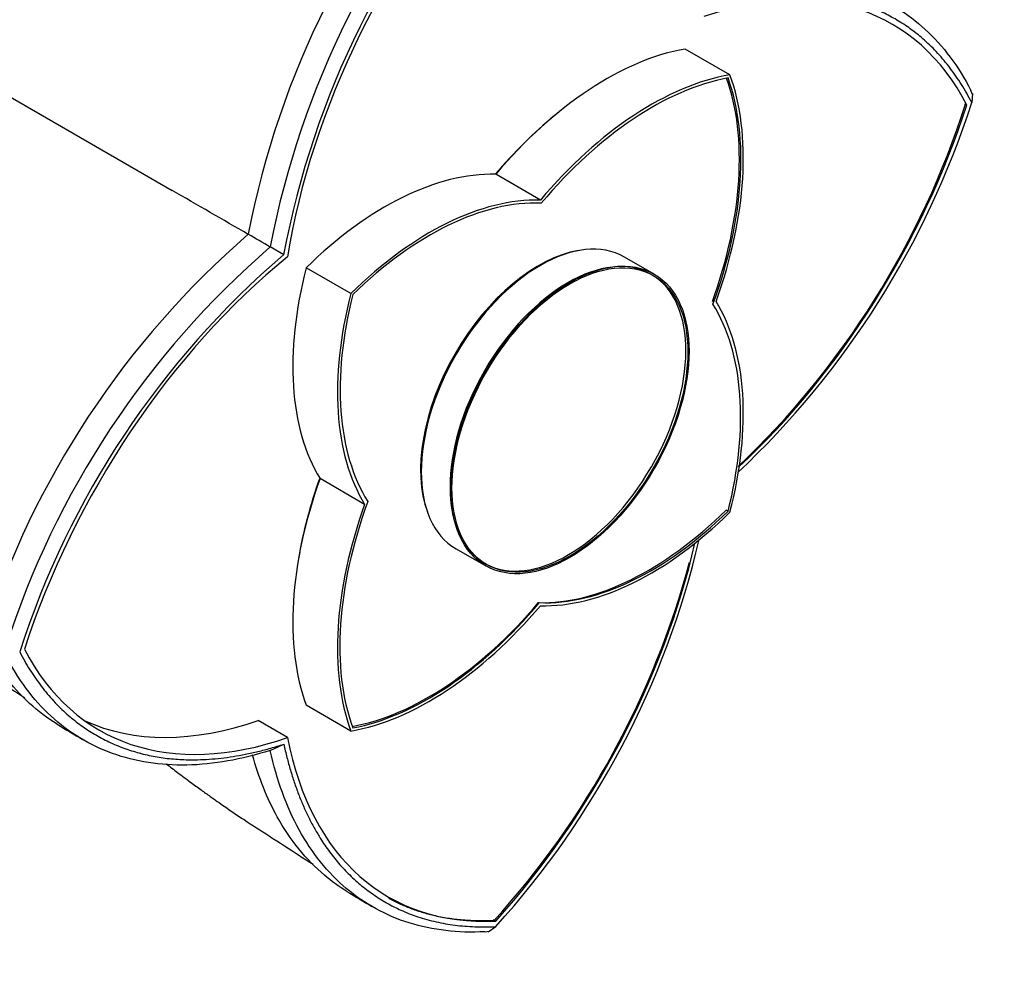
# Paper-space layout 'Layout1' of a CAD drawing. Units: millimetres. Extents: x 0 to 599, y 0 to 828.
# Drawn here: x 476 to 523, y 77 to 123 of the extents above; entities that cross this region are included whole.
import ezdxf
from ezdxf import colors
from ezdxf.entities.mleader import LeaderData, LeaderLine
from ezdxf.math import Vec2, Vec3

# ---------------------------------------------------------------- set-up
doc = ezdxf.new("R2010")
doc.units = ezdxf.units.MM
doc.layers.add('DV6_Défaut', color=7, linetype='Continuous')
doc.layers.add('Défaut', color=7, linetype='Continuous')

# ---------------------------------------------------------------- blocks, each defined once
blk = doc.blocks.new('_DOT')
at = {"color": 0}
blk.add_line((0, 0), (-1, 0), dxfattribs=at)
at = {"color": 0, "const_width": 0.333}
blk.add_lwpolyline([(-0.1665, 0, 1), (0.1665, 0, 1)], format="xyb", close=True, dxfattribs=at)
blk = doc.blocks.new('SE5')
at = {"layer": 'DV6_Défaut', "color": 7, "linetype": 'Continuous'}
for p, q in [((456.054, 129.908), (482.962, 114.372)), ((509.711, 119.918), (507.57, 121.154)), ((521.339, 118.972), (521.268, 119.16)), ((521.343, 119.025), (521.309, 118.592)), ((521.077, 118.459), (520.979, 118.515)), ((500.623, 113.907), (498.481, 115.143)), ((488.312, 111.282), (487.662, 111.657)), ((506.079, 110.356), (504.663, 111.173)), ((491.534, 109.423), (489.393, 110.66)), ((492.195, 99.31), (490.054, 100.547)), ((509.624, 98.981), (509.53, 99.035)), ((496.583, 97.178), (497.999, 96.361)), ((491.534, 88.434), (489.393, 89.67)), ((488.495, 88.119), (487.082, 88.936)), ((487.663, 87.496), (488.316, 87.805)), ((498.48, 79.32), (498.382, 79.376)), ((498.121, 78.806), (498.479, 79.052)), ((497.969, 78.804), (498.165, 78.836))]:
    blk.add_line(p, q, dxfattribs=at)
for centre, radius, start, end in [((528.449, 104.195), 42.607, 137.76, 169.0827), ((529.436, 103.647), 42.531, 137.7419, 169.1455), ((529.585, 103.566), 41.99, 137.792, 169.4169), ((481.355, 131.42), 41.964, 313.2057, 342.193), ((481.479, 131.182), 41.515, 313.6016, 342.2222), ((-506.27, -1600.981), 1980.155, 59.906349, 60.028258), ((514.518, 80.069), 42.606, 130.9169, 162.2403), ((117.358, -527.741), 738.888, 59.922606, 60.016921), ((515.485, 79.488), 42.529, 130.8536, 162.2574), ((515.58, 79.427), 41.931, 130.5689, 162.2222), ((467.389, 107.25), 41.973, 317.792, 346.7435), ((467.612, 107.282), 41.574, 317.792, 345.0307), ((513.357, 147.088), 68.493, 238.38506, 239.56859), ((526.938, 138.54), 67.881, 238.37239, 239.55191)]:
    blk.add_arc(centre, radius, start, end, dxfattribs=at)
for centre, major_axis, start_param, end_param in [((459.872, 127.703), (-13.75, -23.816), 2.409716, 6.283185), ((462.7, 126.07), (-10.5, -18.187), 2.751008, 6.283185), ((505.831, 117.185), (-12.5, -21.651), 4.355802, 5.300525), ((505, 100.689), (-12.5, -21.651), 2.785005, 3.729728), ((503.786, 106.519), (8.08, 13.995), 0.447893, 1.268173), ((505.927, 105.283), (8.08, 13.995), 0.447893, 1.268173), ((505.98, 105.294), (8, 13.856), 0.457656, 1.274479), ((498.854, 109.326), (8, 13.856), 5.015009, 5.829119), ((498.929, 109.324), (8, 13.856), 5.005556, 5.830613), ((498.929, 109.324), (8.08, 13.995), 5.015009, 5.835292), ((505, 117.665), (12.5, 21.651), 4.223133, 5.06894), ((503.662, 106.55), (8, 13.856), 0.996033, 1.26348), ((493.176, 100.394), (8.08, 13.995), 0.30262, 1.122903), ((495.318, 99.158), (8.08, 13.995), 0.30262, 1.122903), ((495.318, 99.158), (8, 13.856), 0.293167, 1.118224), ((500.623, 104.176), (-4.04, -6.997), 3.141593, 6.283185), ((500.531, 104.229), (4, 6.928), 0.439877, 2.701716), ((501.945, 103.412), (-4, -6.928), 3.141593, 6.283185), ((491.96, 93.161), (-12.5, -21.651), 4.124217, 5.06894), ((500.175, 112.515), (-8.08, -13.995), 5.160282, 5.980562), ((501.945, 103.412), (-4, -6.928), 0.01173, 3.129862), ((502.316, 111.279), (-8.08, -13.995), 5.160282, 5.980562), ((502.333, 111.349), (-8, -13.856), 5.170045, 5.986868), ((498.912, 97.002), (8, 13.856), 5.170045, 5.986868), ((498.929, 97.073), (8.08, 13.995), 5.160282, 5.980562), ((500.175, 100.265), (-8.08, -13.995), 5.015009, 5.835292), ((500.086, 100.357), (-8, -13.856), 5.0197, 5.287149), ((502.316, 99.028), (-8.08, -13.995), 5.015009, 5.835292), ((502.316, 99.028), (-8, -13.856), 5.005556, 5.830613), ((505.783, 109.198), (-8, -13.856), 0.30262, 1.122903), ((505.927, 109.194), (-8, -13.856), 0.293167, 1.118224), ((505.927, 109.194), (-8.08, -13.995), 0.30262, 1.122903), ((491.129, 93.64), (12.5, 21.651), 4.355802, 5.201624), ((495.318, 103.069), (-8.08, -13.995), 0.447893, 1.268173), ((495.278, 103.133), (-8, -13.856), 0.454156, 1.268173), ((495.265, 103.058), (-8, -13.856), 0.457656, 1.274479), ((491.96, 110.136), (12.5, 21.651), 2.785005, 3.729728), ((490.546, 110.953), (12.5, 21.651), 3.198177, 3.729728), ((505.83, 102.128), (12.5, 21.651), 2.55342, 3.498143)]:
    blk.add_ellipse(centre, major_axis=major_axis, ratio=0.57735, start_param=start_param, end_param=end_param, dxfattribs=at)
for major_axis in [(4.04, 6.997), (-4, -6.928)]:
    blk.add_ellipse((502.039, 103.358), major_axis=major_axis, ratio=0.57735, dxfattribs=at)
for points, degree, knots in [([(508.582, 123.732), (509.964, 124.171), (511.306, 124.409), (513.847, 124.461), (515.044, 124.274), (517.233, 123.488), (518.223, 122.886), (519.945, 121.301), (520.676, 120.316), (521.263, 119.17)], 3, [0, 0, 0, 0, 0.25, 0.25, 0.5, 0.5, 0.75, 0.75, 1, 1, 1, 1]), ([(521.309, 118.591), (519.484, 122.098), (516.189, 123.254), (512.944, 124.391), (508.645, 123.025)], 2, [0, 0, 0, 0.5, 0.5, 1, 1, 1]), ([(452.709, 116.465), (452.757, 115.903), (452.844, 114.976), (453.221, 113.516), (453.693, 112.248), (454.208, 111.171), (454.705, 110.294), (455.219, 109.496), (455.707, 108.773), (456.249, 108.005), (456.817, 107.233), (457.434, 106.427), (458.103, 105.589), (459.177, 104.295), (460.747, 102.524), (462.527, 100.685), (463.979, 99.272), (465.017, 98.3), (466.057, 97.358), (467.152, 96.401), (468.319, 95.422), (469.49, 94.481), (470.57, 93.651), (471.58, 92.908), (472.6, 92.187), (473.773, 91.408), (474.885, 90.681), (475.639, 90.194), (475.904, 90.023)], 3, [0, 0, 0, 0, 0.048671, 0.0953, 0.136334, 0.171886, 0.201977, 0.226589, 0.257232, 0.285786, 0.314523, 0.344053, 0.375622, 0.409264, 0.492097, 0.575337, 0.613813, 0.650478, 0.684979, 0.720626, 0.760362, 0.799844, 0.833712, 0.862732, 0.895066, 0.931185, 0.97574, 1, 1, 1, 1]), ([(477.452, 88.759), (476.981, 89.048), (476.537, 89.383), (475.252, 90.558), (474.525, 91.533), (473.943, 92.693)], 3, [0, 0, 0, 0, 0.324211, 0.324211, 1, 1, 1, 1]), ([(475.651, 92.229), (477.48, 88.725), (480.774, 87.571), (484.018, 86.435), (488.317, 87.803)], 2, [0, 0, 0, 0.5, 0.5, 1, 1, 1]), ([(487.668, 87.505), (486.286, 87.065), (484.945, 86.827), (482.402, 86.776), (481.201, 86.964), (479.008, 87.754), (478.015, 88.356), (476.291, 89.943), (475.561, 90.927), (474.979, 92.07)], 3, [0, 0, 0, 0, 0.25, 0.25, 0.5, 0.5, 0.75, 0.75, 1, 1, 1, 1]), ([(497.957, 78.804), (496.672, 78.739), (495.453, 78.88), (493.219, 79.578), (492.203, 80.135), (490.427, 81.637), (489.667, 82.582), (488.442, 84.808), (487.977, 86.089), (487.668, 87.505)], 3, [0, 0, 0, 0, 0.25, 0.25, 0.5, 0.5, 0.75, 0.75, 1, 1, 1, 1]), ([(488.317, 87.803), (489.284, 83.403), (491.882, 81.158), (494.521, 78.878), (498.479, 79.051)], 2, [0, 0, 0, 0.5, 0.5, 1, 1, 1]), ([(491.342, 80.741), (490.967, 80.971), (490.609, 81.23), (489.388, 82.263), (488.624, 83.204), (487.511, 85.211), (487.113, 86.201), (486.816, 87.292)], 3, [0, 0, 0, 0, 0.1747, 0.1747, 0.63291, 0.63291, 1, 1, 1, 1]), ([(482.679, 86.865), (482.861, 86.724), (483.248, 86.427), (483.805, 86.01), (484.328, 85.628), (484.872, 85.237), (485.555, 84.759), (486.493, 84.124), (487.708, 83.345), (488.801, 82.635), (489.506, 82.18), (489.723, 82.042)], 3, [0, 0, 0, 0, 0.079063, 0.167817, 0.238477, 0.300585, 0.396194, 0.530488, 0.700277, 0.907611, 1, 1, 1, 1])]:
    blk.add_open_spline(points, degree=degree, knots=knots, dxfattribs=at)
blk.add_open_spline([(493.342, 80.419), (495.52, 79.226), (498.405, 79.351)], degree=2, dxfattribs=at)

psp = doc.layouts.get("Layout1")

# ---------------------------------------------------------------- block references
at = {"layer": 'Défaut'}
psp.add_blockref('SE5', (0, 0), dxfattribs=at)

# ---------------------------------------------------------------- leaders
at = {"layer": 'Défaut', "color": 7, "linetype": 'Continuous'}
ml = psp.add_multileader_mtext('Standard', dxfattribs=at)
ml.set_content('{\\pxsm0.9;\\fSolid Edge ISO|b1||i0||c0|p34;\\W1.;02/06/2016\\P}', color=256)
ml.set_leader_properties()
ml.set_arrow_properties(name='DOT')
ml.build(insert=Vec2(0, 0))
ml.multileader.update_dxf_attribs({"leader_type": 0, "dogleg_length": 0, "arrow_head_size": 12})
ctx = ml.context
ctx.base_point, ctx.char_height, ctx.arrow_head_size, ctx.landing_gap_size = Vec3(509.567, 821.148), 12, 12, 4.2
notes = []
notes.append((ctx, [(0, (0, 0, 0), (0, 0), (1, 0), 1, [])]))
ctx.mtext.insert = Vec3(513.767, 827.268)
for ctx, leaders in notes:
    for number, flags, end, landing, length, lines in leaders:
        leader = LeaderData()
        leader.index, (leader.has_last_leader_line, leader.has_dogleg_vector, leader.attachment_direction) = number, flags
        leader.last_leader_point, leader.dogleg_vector, leader.dogleg_length = Vec3(end), Vec3(landing), length
        for number, points, colour, breaks in lines:
            line = LeaderLine()
            line.index, line.vertices, line.color, line.breaks = number, Vec3.list(points), colors.encode_raw_color(colour), breaks
            leader.lines.append(line)
        ctx.leaders.append(leader)

doc.saveas('drawing.dxf')
